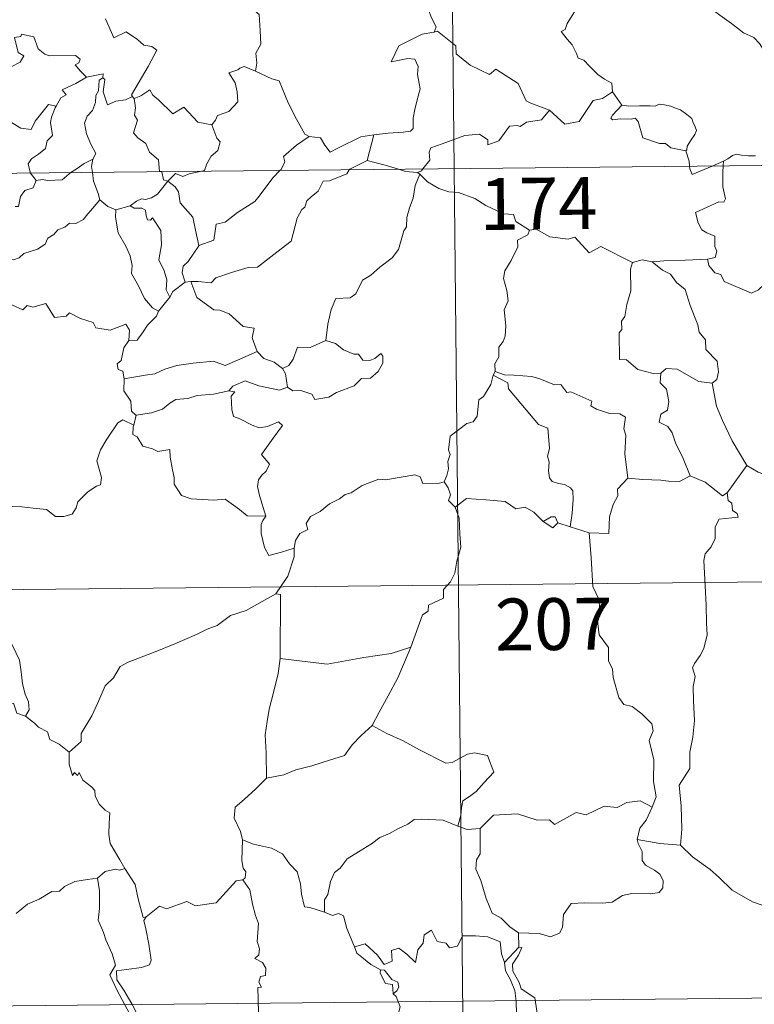
# Model space of a CAD drawing. Units: metres. Extents: x 569259 to 573745, y 4707563 to 4710579.
# Drawn here: x 569735 to 569841, y 4709501 to 4709643 of the extents above; entities that cross this region are included whole.
import ezdxf
from ezdxf.enums import TextEntityAlignment as Align

# ---------------------------------------------------------------- set-up
doc = ezdxf.new("R2010")
doc.units = ezdxf.units.M
doc.header["$MEASUREMENT"] = 0
doc.layers.add('Level 63', color=7, linetype='Continuous', lineweight=0)
doc.styles.add('Arial', font='ARIAL.TTF', dxfattribs={"height": 0.2})

msp = doc.modelspace()

# ---------------------------------------------------------------- linework, layer by layer
at = {"layer": 'Level 63', "linetype": 'Continuous', "lineweight": 0}
for points in [[(569795.11, 4709862.37), (569797.6, 4709621.45)], [(569768.54, 4709656.61), (569767.98, 4709656.83), (569767.17, 4709655.98), (569766.37, 4709654.22), (569765.49, 4709652.99), (569765.84, 4709651.94), (569766.14, 4709650.75), (569765.44, 4709649), (569766.02, 4709647.51), (569767.5, 4709645.36), (569769.4, 4709643.75), (569769.53, 4709641.46), (569769.65, 4709639.49), (569768.9, 4709638.17), (569769.07, 4709636.7), (569768.88, 4709635.57), (569768.89, 4709635.56)], [(569843.55, 4709637.08), (569842.93, 4709637.75), (569841.78, 4709639.58), (569840.97, 4709640.42), (569839.46, 4709641.13), (569837.73, 4709642.44), (569836.04, 4709643.68), (569833.77, 4709645.36), (569831.69, 4709646.89), (569829.54, 4709648.01), (569828.55, 4709648.47), (569827.54, 4709648.14), (569826.55, 4709648.52), (569825.42, 4709648.74), (569825.14, 4709649.63), (569825.04, 4709650.23), (569823.91, 4709651.12), (569821.99, 4709652.27), (569820.28, 4709653.23)], [(569793.43, 4709645.2), (569793.94, 4709644.33), (569794.29, 4709643.39), (569795.02, 4709641.98), (569794.73, 4709641.21)], [(569815.01, 4709644.13), (569813.97, 4709642.46), (569813.67, 4709641.6), (569813.1, 4709641.3)], [(569747.18, 4709643.12), (569748.38, 4709640.4), (569750.15, 4709641.25), (569751.8, 4709640.16), (569752.71, 4709639.31), (569753.88, 4709639.15), (569754.59, 4709638.58), (569753.34, 4709636.25), (569750.93, 4709632.16), (569751.08, 4709631.92)], [(569794.73, 4709641.21), (569794.69, 4709641.2), (569793.01, 4709640.9), (569789.59, 4709639.24), (569788.52, 4709636.93), (569790.93, 4709637.41), (569791.94, 4709637.3), (569792.43, 4709636.25), (569792.32, 4709635.1), (569792.68, 4709632.99), (569792.28, 4709631.42), (569791.94, 4709630.04), (569791.68, 4709628.76), (569791.67, 4709627.29), (569791.32, 4709626.9), (569790.24, 4709626.73), (569788.09, 4709626.58), (569786, 4709626.35)], [(569811.43, 4709629.91), (569808.71, 4709630.94), (569808.05, 4709631.25), (569806.9, 4709633.76), (569803.65, 4709635.87), (569802.75, 4709635.07), (569799.93, 4709636.43), (569797.92, 4709638.08), (569797.88, 4709639.22), (569795.23, 4709641.34), (569794.73, 4709641.21)], [(569813.1, 4709641.3), (569813.99, 4709640.19), (569814.67, 4709639.38), (569815.34, 4709638.1), (569815.56, 4709637.44), (569816.39, 4709637.14), (569817.21, 4709636.27), (569818.4, 4709635.1), (569819.35, 4709634.41), (569820.41, 4709633.84), (569820.55, 4709632.58)], [(569734.01, 4709640.45), (569734.52, 4709638.25), (569735.37, 4709637.77), (569734.84, 4709636.88), (569733.54, 4709636.2), (569733, 4709634.77), (569733.24, 4709633.25), (569732.24, 4709630.84), (569730.89, 4709628.6), (569730.18, 4709627.04)], [(569734.01, 4709640.45), (569734.9, 4709640.57), (569735.03, 4709640.93), (569736.82, 4709640.52), (569737.42, 4709638.81), (569738.4, 4709638.04), (569739.05, 4709637.78), (569742.84, 4709637.84), (569743.5, 4709637.28), (569743.33, 4709636.79), (569742.76, 4709636.49), (569743.56, 4709635.54), (569744.44, 4709634.69)], [(569768.89, 4709635.56), (569767.23, 4709636.23), (569766.63, 4709636.01), (569766.3, 4709635.75), (569765.02, 4709635.31), (569765.91, 4709633.88), (569766.23, 4709632.55), (569766.31, 4709631.14), (569765, 4709629.72), (569763.37, 4709629.13), (569763.1, 4709628.49), (569762.54, 4709627.81)], [(569768.89, 4709635.56), (569771.24, 4709634.46), (569772.29, 4709634.16), (569773.61, 4709631), (569774.82, 4709628.61), (569776, 4709626.45), (569776.66, 4709626.12)], [(569744.44, 4709634.69), (569742.87, 4709633.77), (569740.9, 4709632.86), (569741.46, 4709632.13), (569740.7, 4709631.71), (569740.01, 4709630.49)], [(569746.78, 4709634.58), (569746.27, 4709634.24), (569746.16, 4709632.74), (569745.79, 4709632.04), (569745.73, 4709631.04), (569745.31, 4709629.85), (569744.54, 4709629.03), (569744.11, 4709628.02), (569744.4, 4709626.48), (569745.07, 4709625.02), (569745.76, 4709623.66), (569745.34, 4709622.82)], [(569744.44, 4709634.69), (569746.83, 4709635.16), (569746.78, 4709634.58)], [(569751.08, 4709631.92), (569750.05, 4709631.41), (569748.66, 4709631.2), (569747.47, 4709630.67), (569746.81, 4709632.58), (569747.08, 4709634.34), (569746.78, 4709634.58)], [(569751.33, 4709631.6), (569752.27, 4709631.99), (569753.58, 4709632.86), (569754, 4709632.07), (569754.83, 4709631.42), (569756.91, 4709629.4), (569758.5, 4709630.34), (569760.55, 4709628.16), (569762.54, 4709627.81)], [(569811.43, 4709629.91), (569813.63, 4709627.88), (569815.69, 4709628.3), (569817.74, 4709631.32), (569819.06, 4709631.63), (569820.55, 4709632.58)], [(569820.55, 4709632.58), (569821.9, 4709630.62)], [(569751.08, 4709631.92), (569751.3, 4709631.58), (569751.33, 4709631.6)], [(569751.33, 4709631.6), (569751.49, 4709630.28), (569751.37, 4709629.22), (569751.79, 4709628.49), (569751.2, 4709626.66), (569751.86, 4709625.91), (569753.02, 4709625.11), (569753.56, 4709623.82), (569754.83, 4709622.75), (569754.97, 4709621.07), (569755.33, 4709621.05), (569755.34, 4709621.02)], [(569730.48, 4709626.58), (569731.02, 4709627.23), (569731.11, 4709627.65), (569732.8, 4709627.46), (569733.57, 4709628.13), (569734.91, 4709627.3), (569736.43, 4709627.14), (569736.98, 4709628.35), (569738.94, 4709630.75), (569740.01, 4709630.49)], [(569740.01, 4709630.49), (569739.87, 4709630.25), (569739.36, 4709628.93), (569739.19, 4709628.12), (569739.48, 4709626.27), (569738.74, 4709625.48), (569738.5, 4709624.39), (569737.49, 4709623.56), (569736.48, 4709622.88), (569735.96, 4709622.17), (569736.25, 4709620.94), (569736.34, 4709620.82)], [(569793.1, 4709621.41), (569794.09, 4709622.68), (569793.98, 4709623.85), (569794.24, 4709624.47), (569795.86, 4709625.04), (569799.17, 4709626.25), (569801.3, 4709626.43), (569802.49, 4709625.62), (569802.51, 4709624.91), (569804.07, 4709625.49), (569805.63, 4709627.6), (569806.75, 4709627.71), (569807.15, 4709627.58), (569808.08, 4709628.2), (569810.24, 4709628.52), (569811.43, 4709629.91)], [(569821.9, 4709630.62), (569820.54, 4709629.22), (569820.27, 4709628.76), (569820.53, 4709628.52), (569821.68, 4709628.67), (569823.24, 4709628.6), (569823.81, 4709628.77), (569824.23, 4709628.28), (569824.9, 4709625.9), (569827.32, 4709625.11), (569828.19, 4709625.08), (569828.98, 4709624.47), (569831.12, 4709624.06)], [(569821.9, 4709630.62), (569822.9, 4709630.49), (569824.44, 4709630.55), (569825.98, 4709630.57), (569826.68, 4709630.51), (569827.27, 4709630.78), (569828.04, 4709630.69), (569828.96, 4709630.52), (569829.64, 4709630.19), (569830.36, 4709629.95), (569831.26, 4709629.28), (569831.99, 4709628.73), (569832.14, 4709628.21), (569832.51, 4709627.5), (569832.67, 4709627), (569832.46, 4709626.41), (569831.91, 4709625.62), (569831.33, 4709624.69), (569831.27, 4709624.18), (569831.12, 4709624.06)], [(569762.54, 4709627.81), (569763.29, 4709625.87), (569763.75, 4709625.33), (569763.4, 4709624.08), (569762.47, 4709623.27), (569761.82, 4709622.14), (569761.51, 4709621.21), (569760.87, 4709621.07)], [(569772.41, 4709621.19), (569772.57, 4709621.36), (569773.11, 4709622.43), (569772.92, 4709623.21), (569774.79, 4709624.85), (569776.66, 4709626.12)], [(569776.66, 4709626.12), (569778.3, 4709625.9), (569778.89, 4709624.84), (569779.68, 4709623.84), (569780.77, 4709624.43), (569784.1, 4709626.04), (569786, 4709626.35)], [(569786, 4709626.35), (569785.04, 4709622.66)], [(569532.77, 4709618.72), (570062.42, 4709624.19)], [(569831.12, 4709624.06), (569831.61, 4709622.56), (569831.67, 4709621.81)], [(569742.15, 4709620.88), (569743.07, 4709621.49), (569744.06, 4709622.2), (569745.34, 4709622.82)], [(569745.34, 4709622.82), (569745.34, 4709622.81), (569745.14, 4709621.79), (569745.27, 4709620.91)], [(569785.04, 4709622.66), (569782.5, 4709621.38), (569782.45, 4709621.3)], [(569789.55, 4709621.37), (569787.63, 4709621.94), (569785.04, 4709622.66)], [(569836.59, 4709622.52), (569837.23, 4709622.89), (569837.87, 4709623.38), (569838.49, 4709623.55), (569839.17, 4709623.39), (569840.19, 4709623.31), (569841.22, 4709623.32)], [(569782.45, 4709621.3), (569782.11, 4709620.71), (569779.59, 4709619.71), (569778.65, 4709619.66), (569777.95, 4709618.22), (569776.92, 4709617.38), (569776.32, 4709616.82), (569776.02, 4709615.91), (569775.57, 4709615.55), (569774.91, 4709614.3), (569774.02, 4709610.97), (569771.96, 4709609.37), (569769.16, 4709607.2), (569767.79, 4709607.18), (569765.39, 4709606.45), (569763.15, 4709605.65), (569762.48, 4709604.92), (569760.56, 4709605.15), (569759.51, 4709605.13)], [(569760.67, 4709610.34), (569762.86, 4709611.13), (569763.04, 4709612.43), (569763.18, 4709613.42), (569764.47, 4709613.74), (569766.26, 4709615.13), (569768.76, 4709616.69), (569769.38, 4709617.48), (569771.39, 4709620.11), (569772.41, 4709621.19)], [(569792.29, 4709620.88), (569790.6, 4709621.06), (569789.55, 4709621.37)], [(569792.29, 4709620.88), (569792.91, 4709621.16), (569793.1, 4709621.41)], [(569797.6, 4709621.45), (569800.71, 4709320.3)], [(569831.67, 4709621.81), (569831.7, 4709621.43), (569832.05, 4709620.62), (569834.96, 4709621.84)], [(569836.54, 4709621.86), (569836.47, 4709620.97), (569836.51, 4709618.83), (569836.88, 4709617.09), (569836.62, 4709616.6), (569835.91, 4709616.66), (569832.52, 4709615.1), (569832.94, 4709613.61), (569833.46, 4709612.62), (569834.19, 4709612.15), (569835.31, 4709611.69), (569835.35, 4709610.19), (569835.62, 4709609.5), (569835.4, 4709608.6), (569834.28, 4709608.38)], [(569834.96, 4709621.84), (569836.59, 4709622.52)], [(569836.59, 4709622.52), (569836.54, 4709621.86)], [(569737.16, 4709619.74), (569736.7, 4709618.66), (569735.48, 4709618.31), (569734.87, 4709617.42), (569734.6, 4709616), (569734.12, 4709615.98)], [(569736.34, 4709620.82), (569737.16, 4709619.74)], [(569737.16, 4709619.74), (569738.07, 4709619.89), (569738.77, 4709619.74), (569740.89, 4709619.82), (569741.9, 4709620.72), (569742.15, 4709620.88)], [(569745.27, 4709620.91), (569745.45, 4709619.64), (569746.1, 4709617.84), (569746.36, 4709616.96)], [(569755.34, 4709621.02), (569755.54, 4709619.84), (569756.17, 4709619.63)], [(569760.87, 4709621.07), (569759.27, 4709620.73), (569758.34, 4709620.3), (569757.3, 4709620.75), (569756.17, 4709619.63)], [(569792.65, 4709620.65), (569791.97, 4709619.02), (569791.68, 4709617.18), (569791.16, 4709615.81), (569790.79, 4709614.37), (569790.7, 4709613.02), (569790.32, 4709612.44), (569789.57, 4709609.78), (569788.65, 4709608.58), (569786.88, 4709607.19), (569785.54, 4709606.06), (569784.36, 4709605.33), (569783.4, 4709603.36), (569782.56, 4709602.79), (569780.52, 4709602.66), (569779.84, 4709601.06), (569779.35, 4709598.97), (569779.06, 4709596.58)], [(569792.65, 4709620.65), (569792.29, 4709620.88)], [(569808.5, 4709612.56), (569806.52, 4709613.79), (569806.2, 4709614.84), (569804.74, 4709614.9), (569802.19, 4709616.13), (569800.61, 4709617.14), (569798.26, 4709617.99), (569796.86, 4709618.09), (569795.38, 4709618.61), (569793.77, 4709619.53), (569792.65, 4709620.65)], [(569756.17, 4709619.63), (569755.46, 4709618.75), (569754.69, 4709617.79), (569753.82, 4709617.25), (569752.94, 4709617), (569752.39, 4709617.09), (569751.64, 4709616.77), (569750.74, 4709616.1)], [(569760.67, 4709610.34), (569760.21, 4709612.54), (569759.83, 4709614.42), (569757.96, 4709616.5), (569757.71, 4709618.1), (569757.23, 4709618.82), (569756.17, 4709619.63)], [(569746.36, 4709616.96), (569745.31, 4709615.67), (569744.39, 4709614.64), (569744, 4709614.12), (569742.88, 4709613.52), (569741.96, 4709613.57), (569741.3, 4709612.98), (569740.26, 4709612.61), (569739.68, 4709611.95), (569738.84, 4709611.42), (569738.45, 4709610.53), (569737.34, 4709609.83), (569735.37, 4709609.18), (569734.69, 4709608.58), (569733.84, 4709608.27), (569733.03, 4709608.38), (569733, 4709608.24)], [(569746.36, 4709616.96), (569747.53, 4709615.97), (569748.68, 4709615.48)], [(569748.68, 4709615.48), (569748.62, 4709614.44), (569749.02, 4709612.15), (569750.1, 4709610.22), (569750.72, 4709608.85), (569751.01, 4709607.47), (569750.92, 4709606.31), (569751.93, 4709604.5), (569752.81, 4709602.65), (569753.95, 4709601.34), (569754.85, 4709600.84)], [(569748.68, 4709615.48), (569750.74, 4709616.1)], [(569750.74, 4709616.1), (569751.31, 4709615.72), (569752.41, 4709615.74), (569752.98, 4709615.45), (569753.04, 4709614.62), (569753.27, 4709614.07), (569753.68, 4709613.99), (569753.97, 4709614.36), (569755.2, 4709612.49), (569755.28, 4709610.45), (569754.9, 4709608.26), (569755.68, 4709606.68), (569756.06, 4709605.37), (569755.95, 4709603.94), (569756.46, 4709602.85)], [(569823.44, 4709607.88), (569818.84, 4709610.18), (569817.16, 4709609.27), (569815.08, 4709611.55), (569814.09, 4709611.28), (569811.45, 4709611.58), (569809.46, 4709612.69), (569808.5, 4709612.56)], [(569808.5, 4709612.56), (569808.3, 4709611.87), (569806.76, 4709611.12), (569806.83, 4709610.16), (569805.85, 4709608.19), (569804.95, 4709606.68), (569804.74, 4709605.59), (569805.22, 4709603.83), (569805.44, 4709602.32), (569804.87, 4709601.01), (569805.09, 4709598.71), (569804.98, 4709597.2), (569804.69, 4709596.46), (569804.06, 4709595.64), (569804.07, 4709594.22), (569803.5, 4709593.2), (569803.54, 4709592.12)], [(569758.68, 4709605.03), (569758.26, 4709606.4), (569758.4, 4709607.36), (569759.14, 4709608.02), (569760.68, 4709610.29), (569760.67, 4709610.34)], [(569834.28, 4709608.38), (569831.09, 4709608.24), (569827.95, 4709608.12), (569826.29, 4709607.97)], [(569842.54, 4709604.77), (569841.67, 4709603.91), (569840.65, 4709603.42), (569836.69, 4709605.14), (569836.2, 4709606.14), (569835.32, 4709606.37), (569834.45, 4709607.43), (569834.28, 4709608.38)], [(569823.44, 4709607.88), (569823.14, 4709606.92), (569823.16, 4709603.78), (569822.61, 4709601.8), (569822.33, 4709600.08), (569821.81, 4709599.39), (569821.86, 4709598.21), (569821.51, 4709597.69), (569821.55, 4709593.87), (569822.53, 4709593.78), (569824.21, 4709592.41), (569826.43, 4709591.8), (569827.5, 4709591.86)], [(569826.29, 4709607.97), (569824.83, 4709608.28), (569823.44, 4709607.88)], [(569826.29, 4709607.97), (569827.76, 4709606.78), (569828.94, 4709606.2), (569829.77, 4709604.97), (569831.02, 4709603.97), (569831.76, 4709601.68), (569832.89, 4709598.88), (569833.06, 4709597.81), (569833.98, 4709596.71), (569834.05, 4709595.31), (569835.67, 4709593.62), (569835.85, 4709592.07), (569835.6, 4709590.94), (569834.95, 4709590.43)], [(569758.68, 4709605.03), (569756.92, 4709603.67), (569756.46, 4709602.85)], [(569759.51, 4709605.13), (569758.68, 4709605.03)], [(569769.1, 4709595), (569768.37, 4709596.97), (569768.68, 4709598.36), (569767.1, 4709598.63), (569765.07, 4709600.47), (569763.73, 4709600.97), (569762.84, 4709601.05), (569760.38, 4709602.8), (569759.51, 4709605.13)], [(569756.46, 4709602.85), (569754.86, 4709600.86), (569754.85, 4709600.84)], [(569732.23, 4709601.92), (569733.73, 4709601.69), (569735.2, 4709601.01), (569735.85, 4709601.67), (569736.67, 4709601.41), (569738.56, 4709601.96), (569739.79, 4709599.9), (569741.47, 4709600.14), (569741.98, 4709600.6), (569743.55, 4709599.76), (569745.37, 4709599.2), (569745.79, 4709598.41), (569747.86, 4709598.07), (569749.26, 4709598.6), (569750.1, 4709598.98), (569750.63, 4709598.08), (569750.57, 4709596.61)], [(569754.85, 4709600.84), (569754.53, 4709600.13), (569753.25, 4709598.83)], [(569753.25, 4709598.83), (569752.6, 4709597.83), (569751.75, 4709596.64), (569750.57, 4709596.61)], [(569750.57, 4709596.61), (569749.84, 4709595.52), (569749.46, 4709593.68), (569748.88, 4709593.23), (569749.02, 4709592.39), (569749.67, 4709592.17), (569749.88, 4709591.05)], [(569779.06, 4709596.58), (569776.79, 4709595.58), (569774.93, 4709595.62), (569774.3, 4709593.88), (569773.72, 4709592.99), (569772.8, 4709592.53)], [(569773.52, 4709589.85), (569774.28, 4709589.31), (569775.44, 4709589.34), (569777.02, 4709588.82), (569777.45, 4709588.07), (569779.47, 4709588.42), (569780.61, 4709589.07), (569783.15, 4709590.05), (569784.2, 4709591.12), (569785.51, 4709591.17), (569786.64, 4709592.12), (569787.32, 4709593.32), (569787.3, 4709594.32), (569787.02, 4709594.73), (569786.12, 4709593.98), (569785.42, 4709593.72), (569784.4, 4709593.76), (569783.78, 4709594.62), (569783.09, 4709594.6), (569781.62, 4709595.26), (569780.46, 4709596.14)], [(569780.46, 4709596.14), (569779.06, 4709596.58)], [(569749.88, 4709591.05), (569752.91, 4709591.56), (569754.32, 4709591.76), (569755.76, 4709592.47), (569757.5, 4709592.98), (569759.84, 4709593.34), (569762.78, 4709593.59), (569764.47, 4709592.97), (569766.62, 4709593.89), (569769.1, 4709595)], [(569769.1, 4709595), (569770.07, 4709594.01), (569771.59, 4709593.48), (569772.8, 4709592.53)], [(569772.8, 4709592.53), (569773.22, 4709591.76), (569773.52, 4709589.85)], [(569803.26, 4709591.56), (569802.92, 4709590.23), (569801.86, 4709588.48), (569801.21, 4709588), (569800.97, 4709585.66), (569800.35, 4709584.83), (569799.43, 4709584.59), (569797.02, 4709582.74), (569796.8, 4709580.76), (569797.04, 4709580.08), (569796.7, 4709579.07), (569796.8, 4709578.05), (569796.54, 4709577.06), (569796.15, 4709576.16)], [(569803.54, 4709592.12), (569803.26, 4709591.56)], [(569803.26, 4709591.56), (569805.37, 4709590.45), (569805.46, 4709589.6), (569809.81, 4709584.44), (569811.18, 4709583.92), (569811.41, 4709580.97), (569811.11, 4709579.86), (569811.35, 4709578.98), (569811.28, 4709577.72), (569811.43, 4709576.72), (569811.78, 4709576.19), (569812.7, 4709575.91), (569813.59, 4709575.78), (569814.44, 4709575.29), (569814.78, 4709574.85), (569814.84, 4709573.59), (569814.71, 4709571.6), (569814.42, 4709569.63)], [(569822.73, 4709576.7), (569822.29, 4709580.2), (569822.45, 4709582.91), (569822.19, 4709583.83), (569822.4, 4709585.48), (569821.57, 4709585.97), (569820.1, 4709586.05), (569818.2, 4709586.68), (569817.4, 4709587.16), (569817.55, 4709587.8), (569814.48, 4709589.19), (569813.94, 4709589.06), (569813.04, 4709590.25), (569812.15, 4709590.2), (569810, 4709591.07), (569808.84, 4709591.39), (569806.24, 4709591.57), (569804.88, 4709591.63), (569803.54, 4709592.12)], [(569827.5, 4709591.86), (569827.4, 4709590.45), (569828.36, 4709589.55), (569828.68, 4709587.79), (569828.48, 4709586.54), (569827.51, 4709585.96), (569827.27, 4709584.79), (569828.51, 4709584.16), (569829.18, 4709583.23), (569829.64, 4709581.8), (569830.76, 4709579.52), (569831.77, 4709577.02)], [(569827.5, 4709591.86), (569828.31, 4709592.54), (569829.86, 4709592.44), (569833.01, 4709590.68), (569834.95, 4709590.43)], [(569749.88, 4709591.05), (569749.81, 4709589.3), (569750.85, 4709587.84), (569750.95, 4709586.35), (569751.57, 4709585.78), (569751.61, 4709585.79)], [(569773.52, 4709589.85), (569772.37, 4709589.4), (569769.35, 4709590.05), (569767.39, 4709590.74), (569765.58, 4709589.97), (569765, 4709589.31)], [(569834.95, 4709590.43), (569835.59, 4709587.1), (569836.42, 4709585), (569837.83, 4709582.06), (569839.98, 4709578.51)], [(569751.61, 4709585.79), (569753.82, 4709586.13), (569755.4, 4709586.67), (569756.5, 4709587.55), (569757.36, 4709588.07), (569759.09, 4709588.2), (569760.45, 4709588.62), (569762.82, 4709588.84), (569765, 4709589.31)], [(569765, 4709589.31), (569765.87, 4709589.19), (569765.37, 4709588.53), (569765.43, 4709586.6), (569765.68, 4709585.6), (569766.62, 4709585.24), (569768.41, 4709584.35), (569769.39, 4709583.94), (569770.62, 4709584.16), (569772.22, 4709584.84), (569772.78, 4709584.3), (569771.42, 4709582.48), (569769.74, 4709580.12), (569770.92, 4709578.71), (569770.44, 4709577.69), (569769.79, 4709577.12), (569769.29, 4709576.44), (569769.18, 4709575.46), (569769.46, 4709574.15), (569770.35, 4709571.18), (569769.94, 4709570.56), (569769.93, 4709570.53)], [(569751.61, 4709585.79), (569751.25, 4709584.36)], [(569732, 4709571.26), (569732.04, 4709572.27), (569732.6, 4709572.8), (569733.78, 4709572.57), (569735.08, 4709572.54), (569736.69, 4709572.34), (569738.64, 4709572.16), (569739.93, 4709571.14), (569741.16, 4709571.11), (569742.35, 4709571.48), (569742.93, 4709572.37), (569743.16, 4709573.27), (569744.6, 4709574.68), (569745.85, 4709575.54), (569746.44, 4709575.71), (569746.6, 4709576.76), (569745.93, 4709579.17), (569746.45, 4709580.78), (569747.36, 4709582.3), (569748.96, 4709584.68), (569749.7, 4709585.11), (569751.25, 4709584.36)], [(569751.25, 4709584.36), (569751.19, 4709584.09), (569751.14, 4709582.98), (569751.74, 4709582.66), (569752.59, 4709581.3), (569753.97, 4709580.9), (569754.74, 4709580.56), (569756.47, 4709580.81), (569756.53, 4709579.7), (569756.86, 4709577.88), (569757.09, 4709576.79), (569757.09, 4709575.83), (569758.16, 4709574.16), (569759.58, 4709573.68), (569762.83, 4709573.5), (569764.49, 4709573.62), (569766.55, 4709572.15), (569767.68, 4709571.22), (569770.35, 4709571.18), (569769.93, 4709570.53)], [(569839.98, 4709578.51), (569837.14, 4709574.58)], [(569849.81, 4709571.05), (569849.79, 4709573.6), (569850.58, 4709573.75), (569849.4, 4709575.14), (569848, 4709576.2), (569846.2, 4709576.88), (569845.18, 4709577.27), (569842.81, 4709577.11), (569841.58, 4709577.54), (569839.98, 4709578.51)], [(569774.48, 4709566.54), (569774.65, 4709567.67), (569775.29, 4709568.68), (569776.45, 4709569.26), (569776.2, 4709570.13), (569776.85, 4709571.13), (569778.22, 4709571.86), (569779.57, 4709572.97), (569781.04, 4709573.68), (569781.84, 4709574.32), (569782.71, 4709574.56), (569784.32, 4709575.62), (569786.72, 4709576.54), (569787.68, 4709576.43), (569791.91, 4709577.14), (569792.72, 4709576.88), (569793.07, 4709575.91), (569795.52, 4709575.95), (569796.15, 4709576.16)], [(569831.77, 4709577.02), (569830.23, 4709576.2), (569828.64, 4709576.23), (569827.5, 4709576.39), (569824.94, 4709576.5), (569822.73, 4709576.7)], [(569837.14, 4709574.58), (569836.42, 4709574.12), (569833.93, 4709576.11), (569831.77, 4709577.02)], [(569796.15, 4709576.16), (569796.74, 4709575.26), (569797.09, 4709574.28), (569796.8, 4709573.47), (569797.76, 4709572.49)], [(569822.73, 4709576.7), (569821.23, 4709575.1), (569821.28, 4709574.12), (569820.6, 4709572.87), (569820.11, 4709571.08), (569819.98, 4709568.65), (569817.14, 4709568.78)], [(569837.14, 4709574.58), (569837.25, 4709573.43), (569837.8, 4709573.07), (569837.88, 4709572), (569838.55, 4709571.57), (569838.69, 4709571.03), (569835.95, 4709570.75), (569835.4, 4709569.64), (569835.36, 4709567.97), (569834.78, 4709566.73), (569833.94, 4709565.73), (569833.72, 4709564.77), (569833.95, 4709561.1), (569834.07, 4709558.28), (569834.14, 4709555.72), (569834.24, 4709554.03), (569833.73, 4709552.03), (569833.22, 4709551.02), (569832.39, 4709549.87), (569832.1, 4709549.26), (569832.5, 4709547.99), (569832.19, 4709546.52), (569832.25, 4709544.46), (569832.38, 4709541.64), (569832.16, 4709539.2), (569831.72, 4709537.02), (569831.71, 4709534.66), (569830.18, 4709532.24), (569830.48, 4709529.24), (569830.58, 4709525.88), (569830.36, 4709523.59)], [(569810.48, 4709570.39), (569809.13, 4709571.77), (569807.87, 4709572.49), (569806.52, 4709572.26), (569804.98, 4709573.32), (569802.2, 4709573.53), (569799.42, 4709573.73), (569797.76, 4709572.49)], [(569797.76, 4709572.49), (569798.32, 4709570.91), (569798.42, 4709568.59), (569798.57, 4709566.69), (569798, 4709564.67), (569797.7, 4709562.94), (569797.1, 4709561.66), (569796.08, 4709560.59), (569796.06, 4709559.34), (569793.9, 4709558.28), (569793.88, 4709557.44), (569793.03, 4709556.91), (569791.33, 4709552.25)], [(569769.93, 4709570.53), (569769.69, 4709569.96), (569769.71, 4709568.66), (569770.17, 4709566.66), (569770.78, 4709565.51), (569772.65, 4709565.95), (569774.48, 4709566.54)], [(569812.64, 4709570.22), (569812.21, 4709571.1), (569811.66, 4709571.08), (569810.48, 4709570.39)], [(569812.64, 4709570.22), (569811.87, 4709569.48), (569810.48, 4709570.39)], [(569814.42, 4709569.63), (569812.64, 4709570.22)], [(569817.14, 4709568.78), (569814.42, 4709569.63)], [(569826.25, 4709529.08), (569826.84, 4709530.56), (569826.48, 4709532.81), (569826.52, 4709535.93), (569825.82, 4709538.74), (569826.4, 4709540.11), (569826.21, 4709541.14), (569824.77, 4709542.57), (569823.38, 4709543.62), (569822.19, 4709543.95), (569821.46, 4709544.95), (569820.63, 4709547.85), (569820.55, 4709549.07), (569819.96, 4709550.22), (569819.93, 4709552.18), (569818.6, 4709553.99), (569818.29, 4709556.46), (569818.76, 4709557.26), (569818.53, 4709559.18), (569817.66, 4709560.99), (569817.45, 4709565.14), (569817.14, 4709568.78)], [(569771.81, 4709559.93), (569773.55, 4709562.51), (569774.47, 4709565.29), (569774.48, 4709566.54)], [(569533.39, 4709558.49), (569974.77, 4709563.05)], [(569726.7, 4709561.18), (569727.6, 4709560.27), (569729.06, 4709558.63), (569730.82, 4709556.52), (569732.59, 4709554.54), (569733.73, 4709552.48), (569734.72, 4709550.37), (569734.98, 4709548.65), (569735.18, 4709546.94), (569735.55, 4709545.42), (569736.02, 4709544.3), (569736.13, 4709543.18), (569735.59, 4709542.23)], [(569771.81, 4709559.93), (569769.84, 4709558.84), (569767.5, 4709557.53), (569765.28, 4709556.81), (569763.35, 4709555.34), (569761.87, 4709554.85), (569760.45, 4709554.11), (569757.22, 4709552.73), (569754.34, 4709551.53), (569750.47, 4709550.04), (569749.27, 4709549.44), (569748.31, 4709547.81), (569747.13, 4709546.62), (569746.05, 4709544.16), (569745.18, 4709542.28), (569743.64, 4709539.75), (569743.67, 4709538.6), (569741.9, 4709537.04)], [(569772.43, 4709550.59), (569772.49, 4709559.83), (569771.81, 4709559.93)], [(569791.33, 4709552.25), (569788.5, 4709551.33), (569784.53, 4709550.73), (569779.24, 4709549.76), (569772.43, 4709550.59)], [(569791.33, 4709552.25), (569790.41, 4709550.08), (569789.47, 4709547.79), (569788.06, 4709545.2), (569786.76, 4709542.84), (569785.77, 4709540.88)], [(569772.43, 4709550.59), (569772.14, 4709548.41), (569771.51, 4709545.84), (569770.85, 4709543.26), (569770.56, 4709541.46), (569770.28, 4709539.56), (569770.43, 4709536.92), (569770.47, 4709533.29)], [(569735.59, 4709542.23), (569734.32, 4709542.67), (569733.84, 4709544.13), (569732.76, 4709543.95), (569730.96, 4709543.44), (569729.68, 4709543.02), (569727.38, 4709542.85), (569725.84, 4709542.55), (569723.19, 4709542.27), (569721.97, 4709541.86), (569719.87, 4709541.41), (569718.73, 4709540.92), (569716.42, 4709539.83), (569714.76, 4709538.61), (569713.29, 4709537.65), (569712.57, 4709536.93), (569711.27, 4709536.35), (569710.4, 4709536.7), (569710.02, 4709536.45), (569708.59, 4709537.34), (569706.76, 4709538.25), (569705.19, 4709539.28), (569703.87, 4709539.51), (569702.36, 4709540.31)], [(569735.59, 4709542.23), (569736.89, 4709541.23), (569737.48, 4709540.66), (569738.78, 4709539.96), (569739.14, 4709538.86), (569740.47, 4709538.2), (569741.9, 4709537.04)], [(569785.77, 4709540.88), (569784.18, 4709539.46), (569782.85, 4709538.09), (569781.73, 4709536.56), (569779.6, 4709535.87), (569777.01, 4709535.08), (569774.7, 4709534.5), (569772.98, 4709533.77), (569770.47, 4709533.29)], [(569785.77, 4709540.88), (569787.88, 4709539.73), (569790.22, 4709538.7), (569792.59, 4709537.38), (569796.39, 4709535.43), (569797.35, 4709535.56), (569799.56, 4709536.73), (569800.54, 4709536.94), (569802.44, 4709536.56), (569803.36, 4709534.13), (569801.98, 4709532.64), (569800.79, 4709531.35), (569799.82, 4709530.63), (569798.87, 4709530), (569798.68, 4709528.97), (569798.6, 4709527.9), (569798.14, 4709526.32)], [(569741.9, 4709537.04), (569741.92, 4709535.32), (569742.4, 4709533.64), (569742.68, 4709534.1), (569743.11, 4709533.65), (569743.36, 4709534.09), (569743.88, 4709532.97), (569745.15, 4709532.02), (569745.64, 4709531.48), (569745.67, 4709530.67), (569746.3, 4709529.47), (569747.12, 4709528.65), (569747.82, 4709528.25), (569747.7, 4709526.75), (569747.65, 4709525.19), (569747.86, 4709523.81), (569749.23, 4709521.48), (569749.98, 4709520.22)], [(569770.47, 4709533.29), (569768.9, 4709531.75), (569767.25, 4709530.18), (569765.93, 4709529.08), (569765.79, 4709527.47), (569766.68, 4709525.56), (569766.98, 4709524.34)], [(569826.25, 4709529.08), (569824.51, 4709529.99), (569822.59, 4709529.76), (569821.2, 4709529.02), (569819.3, 4709529.2), (569816.72, 4709527.96), (569815.25, 4709528.31), (569812.13, 4709526.59), (569811.4, 4709527.24), (569809.65, 4709527.18), (569806.78, 4709528.12), (569803.3, 4709527.9), (569801.38, 4709525.97)], [(569824.09, 4709524.39), (569824.48, 4709526.02), (569825.42, 4709527.21), (569826.25, 4709529.08)], [(569798.14, 4709526.32), (569796.03, 4709527.22), (569792.82, 4709527.32), (569791.82, 4709527.3), (569790.92, 4709526.64), (569789.48, 4709525.93), (569788.25, 4709525.27), (569786.87, 4709524.68), (569785.66, 4709523.77), (569783.76, 4709522.61), (569782.16, 4709521.61), (569781.14, 4709520.25), (569780.3, 4709519.62), (569779.73, 4709518.32), (569779.33, 4709516.44), (569778.86, 4709515.68), (569778.85, 4709513.91)], [(569798.14, 4709526.32), (569799.49, 4709525.83), (569801.38, 4709525.97)], [(569801.38, 4709525.97), (569801.38, 4709522.35), (569800.86, 4709521.48), (569800.75, 4709520.11), (569801.46, 4709518.46), (569802.23, 4709515.88), (569803.11, 4709513.72), (569804.42, 4709513.02), (569805.67, 4709511.76), (569806.92, 4709510.9)], [(569766.98, 4709524.34), (569766.9, 4709521.36), (569767.08, 4709520.23), (569767.48, 4709519.71), (569767.39, 4709518.85), (569767.06, 4709518.57)], [(569778.85, 4709513.91), (569776.72, 4709514.54), (569775.96, 4709514.65), (569775.55, 4709516.49), (569775.37, 4709518), (569774.92, 4709519.72), (569773.77, 4709520.9), (569772.78, 4709522.33), (569771.17, 4709523.16), (569768.59, 4709523.74), (569766.98, 4709524.34)], [(569806.92, 4709510.9), (569809.92, 4709510.8), (569811.57, 4709510.31), (569812.87, 4709510.83), (569813.28, 4709511.65), (569813.46, 4709513.55), (569814.57, 4709515.13), (569816.53, 4709515.24), (569819.08, 4709515.17), (569820.48, 4709515.34), (569821.97, 4709516.31), (569823.31, 4709516.57), (569826.05, 4709516.53), (569827.3, 4709516.72), (569827.82, 4709517.42), (569827.87, 4709518.48), (569827.39, 4709519.39), (569826.62, 4709519.95), (569825.32, 4709520.69), (569824.84, 4709521.35), (569824.84, 4709522.66), (569824.23, 4709523.82), (569824.09, 4709524.39)], [(569830.36, 4709523.59), (569827.36, 4709523.84), (569824.09, 4709524.39)], [(569843.45, 4709514.49), (569840.8, 4709515.39), (569837.84, 4709517.09), (569835.98, 4709518.91), (569834.64, 4709520.08), (569832.1, 4709521.9), (569830.36, 4709523.59)], [(569749.98, 4709520.22), (569749.22, 4709519.98), (569748.64, 4709520.09), (569747.12, 4709519.79), (569746, 4709518.8)], [(569753.07, 4709513.21), (569752.61, 4709513.11), (569751.91, 4709515.84), (569751.47, 4709517.88), (569749.98, 4709520.22)], [(569734.24, 4709513.68), (569735.88, 4709515.05), (569737.55, 4709515.77), (569739.42, 4709516.86), (569740.51, 4709516.91), (569741.26, 4709517.61), (569742.75, 4709518.31), (569744.58, 4709518.61), (569746, 4709518.8)], [(569746, 4709518.8), (569746.3, 4709516.95), (569746.28, 4709514.4), (569746.09, 4709512.72), (569746.89, 4709510.95), (569747.23, 4709509.88), (569748.15, 4709507.86), (569748.6, 4709506.24), (569747.8, 4709504.83), (569748.88, 4709502.54), (569750.69, 4709499.13), (569749.99, 4709498.54), (569748.01, 4709497.76), (569745.28, 4709497.19), (569743.08, 4709497.07), (569740.59, 4709496.67), (569740.62, 4709495.52), (569739.43, 4709494.64), (569736.2, 4709493.01), (569736.19, 4709492.68)], [(569767.06, 4709518.57), (569766.09, 4709518.4), (569763.17, 4709515.26), (569760.17, 4709514.82), (569758.94, 4709515.42), (569756, 4709514.38), (569754.99, 4709514.74), (569753.07, 4709513.21)], [(569767.06, 4709518.57), (569768.03, 4709517.11), (569768.46, 4709515.04), (569768.88, 4709513.42), (569769.32, 4709512.27), (569769.12, 4709509.62), (569769.43, 4709508.6), (569769.34, 4709507.7), (569768.77, 4709507.19), (569769.89, 4709506.62), (569770.38, 4709505.78), (569770.3, 4709504.71), (569769.61, 4709504.59), (569769.34, 4709503.78), (569769.75, 4709503.05), (569769.22, 4709502.97), (569769.33, 4709499.36)], [(569750.97, 4709487.27), (569748.49, 4709490.45), (569751.53, 4709493.77), (569752.39, 4709494.86), (569752.08, 4709496.02), (569751.15, 4709498.6), (569751.82, 4709499.04), (569751, 4709500.64), (569749.84, 4709502.61), (569748.83, 4709504.11), (569748.76, 4709505.38), (569752.4, 4709505.87), (569753.53, 4709506.29), (569753.8, 4709506.92), (569753.46, 4709509.25), (569753, 4709511.49), (569752.71, 4709512.7), (569753.07, 4709513.21)], [(569783.18, 4709508.87), (569782.11, 4709511.53), (569781.62, 4709513.34), (569780.9, 4709513.7), (569780.03, 4709513.4), (569778.85, 4709513.91)], [(569783.18, 4709508.87), (569784.73, 4709509.31), (569786.54, 4709507.68), (569787.51, 4709506.3), (569788.63, 4709506.78), (569788.57, 4709508.32), (569789.63, 4709508.66), (569790.75, 4709507.8), (569792.01, 4709506.6), (569792.35, 4709508.44), (569793.14, 4709509.4), (569793.28, 4709510.62), (569794.32, 4709511.28), (569795.18, 4709509.62), (569796.47, 4709509.4), (569796.96, 4709508.75), (569798.09, 4709508.98), (569798.84, 4709510.48), (569800.72, 4709510.45), (569802.47, 4709510.33), (569804.28, 4709509.58), (569804.49, 4709507.84), (569804.89, 4709506.62)], [(569806.92, 4709510.9), (569806.98, 4709508.84)], [(569786.96, 4709505.55), (569785.57, 4709506.32), (569784.27, 4709507.36), (569783.54, 4709507.94), (569783.18, 4709508.87)], [(569806.98, 4709508.84), (569804.89, 4709506.62)], [(569807.32, 4709502.8), (569807.02, 4709503.72), (569806.1, 4709505.36), (569806.06, 4709506.35), (569806.94, 4709507.66), (569807.41, 4709508.79), (569806.98, 4709508.84)], [(569804.89, 4709506.62), (569805.06, 4709505.4), (569805.77, 4709504.1), (569806.38, 4709502.56), (569806.58, 4709500.99), (569806.66, 4709499.12), (569806.27, 4709498.41), (569805.37, 4709498.23), (569803.48, 4709498.48), (569802.62, 4709497.51), (569801.46, 4709497.09), (569800.88, 4709496.26), (569800.02, 4709494.38), (569798.91, 4709492.88), (569796.73, 4709490.85), (569795.86, 4709490.56)], [(569786.96, 4709505.55), (569786.93, 4709505.06), (569787.68, 4709503.57), (569788.68, 4709503.42), (569788.8, 4709502.09)], [(569788.8, 4709502.09), (569789.34, 4709502.49), (569789.59, 4709503.05), (569789.45, 4709503.76), (569788.6, 4709504.13), (569787.53, 4709505.49), (569786.96, 4709505.55)], [(569534.01, 4709498.26), (569975.39, 4709502.82)], [(569795.86, 4709490.56), (569794.3, 4709492.32), (569793.33, 4709493.76), (569791.48, 4709495.58), (569789.94, 4709497.25), (569789.39, 4709498.52), (569789.82, 4709500.2), (569789.22, 4709501.69), (569788.8, 4709502.09)], [(569814.4, 4709494.41), (569813.87, 4709495.48), (569812.18, 4709496.18), (569810.52, 4709496.33), (569809.87, 4709497.57), (569809.47, 4709500.23), (569809.3, 4709501.5), (569807.32, 4709502.8)]]:
    msp.add_lwpolyline(points, dxfattribs=at)

# ---------------------------------------------------------------- texts
at = {"layer": 'Level 63', "linetype": 'Continuous', "lineweight": 13, "style": 'Arial'}
for s, p in [('174', (569809.82, 4709616.41)), ('207', (569812.03, 4709555.57))]:
    msp.add_text(s, height=7.5, rotation=0.5928, dxfattribs=at).set_placement(p, align=Align.MIDDLE_CENTER)

doc.saveas('drawing.dxf')
